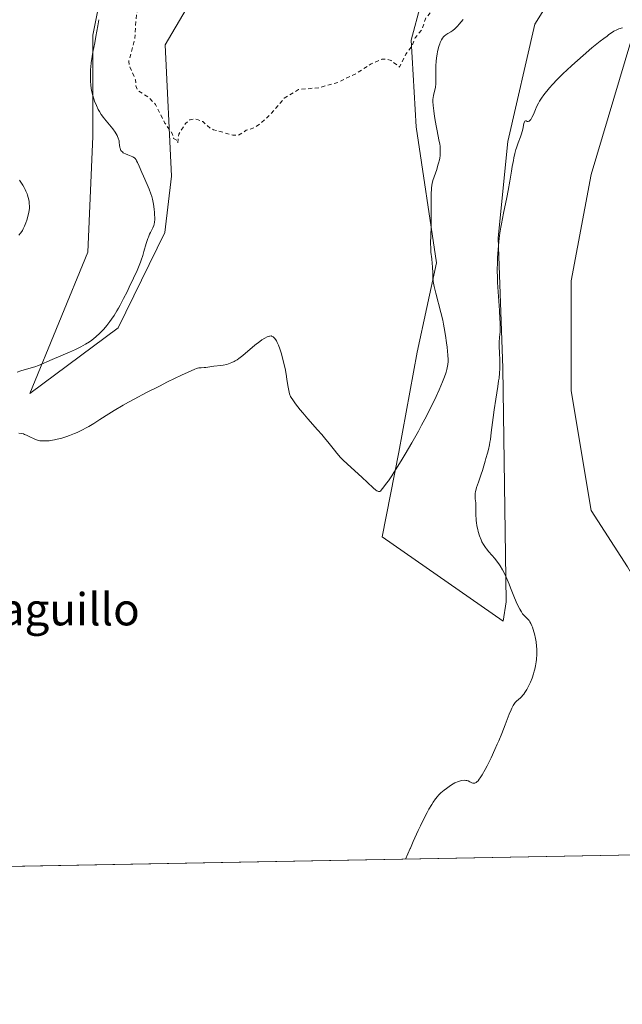
# Model space of a CAD drawing. Units: metres. Extents: x 628980 to 632478, y 4671784 to 4674135.
# Drawn here: x 630870 to 631020, y 4671784 to 4672029 of the extents above; entities that cross this region are included whole.
import ezdxf
from ezdxf.enums import TextEntityAlignment as Align

# ---------------------------------------------------------------- set-up
doc = ezdxf.new("R2010")
doc.units = ezdxf.units.M
doc.header["$MEASUREMENT"] = 0
doc.linetypes.add('DGN Style 2', pattern=[1.648017, 0.98881, -0.659207])
for name, color, linetype, lineweight in [('Comarca CxS', 21, 'Continuous', 0), ('Comunidad Autónoma CxS', 142, 'Continuous', 0), ('Cultivos herbáceos CxS', 92, 'Continuous', 0), ('Curva de nivel auxiliar', 30, 'DGN Style 2', 0), ('Curva de nivel normal', 30, 'Continuous', 0), ('Espacio natural protegido CxS', 121, 'Continuous', 0), ('Matorral CxS', 135, 'Continuous', 0), ('Municipio CxS', 4, 'Continuous', 0), ('Pastizal CxS', 92, 'Continuous', 0), ('Provincia CxS', 1, 'Continuous', 0), ('Texto cartográfico', 7, 'Continuous', 0)]:
    doc.layers.add(name, color=color, linetype=linetype, lineweight=lineweight)
doc.styles.add('Style-Arial', font='txt')

# ---------------------------------------------------------------- blocks, each defined once
blk = doc.blocks.new('*U5')
at = {"layer": 'Cultivos herbáceos CxS', "color": 92, "linetype": 'Continuous', "lineweight": 0}
for points in [[(631031.8283, 4672051.6401, 341.7474), (631021.9183, 4672023.5633, 340.1532), (631012.0079, 4671990.5321, 339.5006), (631007.0527, 4671964.1069, 338.9467), (631007.0523, 4671936.8561, 338.7672), (631012.0067, 4671907.1275, 338.1341), (631021.0903, 4671893.0891, 337.8003), (631033.4773, 4671871.6185, 337.0876), (631044.2123, 4671853.4511, 336.83), (631053.2959, 4671836.1095, 336.3937), (631061.5539, 4671841.8899, 336.2702), (631068.7091, 4671850.6347, 336.4398), (631075.1607, 4671842.7929, 336.4001), (631087.3137, 4671836.9895, 336.4079), (631087.1541, 4671836.9349, 336.4002), (631103.8943, 4671823.106, 335.8788), (630682.6881, 4671815.2934, 332.4939)], [(630893.1619, 4672049.0479, 342.44), (630888.3733, 4672025.1073, 344.4116), (630888.3729, 4671999.9695, 343.9511), (630887.1755, 4671971.2407, 341.9092), (630872.7337, 4671936.1539, 345.4472), (630894.6481, 4671952.4481, 345.3812), (630906.2603, 4671976.1699, 345.9371), (630907.8873, 4671990.1597, 346.9953), (630906.3293, 4672022.7129, 348.3206), (630917.5923, 4672041.9401, 349.1013)], [(630972.1679, 4672041.8645, 349.5949), (630967.3795, 4672023.9091, 348.382), (630968.5761, 4672002.3625, 347.1714), (630973.6599, 4671968.5833, 345.5141), (630968.8881, 4671946.4327, 346.464), (630964.2779, 4671921.6117, 345.9436), (630960.1949, 4671900.6151, 344.3616), (630990.2193, 4671879.5979, 342.0511), (630990.9105, 4671884.4397, 341.2251), (630990.1221, 4671942.5111, 340.5907), (630988.9257, 4671974.8305, 340.854), (630991.3205, 4671998.7711, 341.3026), (630998.0409, 4672027.8909, 342.3988), (631008.1651, 4672044.0967, 343.4825)]]:
    blk.add_polyline3d(points, dxfattribs=at)

msp = doc.modelspace()

# ---------------------------------------------------------------- linework, layer by layer
at = {"layer": 'Comarca CxS', "color": 21, "linetype": 'Continuous', "lineweight": 0, "flags": 128}
msp.add_lwpolyline([(632178.9774, 4671843.0469), (631139.4826, 4671823.7662), (629022.5, 4671784.5), (628999.3915, 4673046.0776)], dxfattribs=at)
at = {"layer": 'Comunidad Autónoma CxS', "color": 142, "linetype": 'Continuous', "lineweight": 0, "flags": 128}
msp.add_lwpolyline([(632178.9774, 4671843.0469), (631139.4826, 4671823.7662), (629022.5, 4671784.5), (628999.3915, 4673046.0776)], dxfattribs=at)
at = {"layer": 'Cultivos herbáceos CxS', "color": 92, "linetype": 'Continuous', "lineweight": 0, "extrusion": (-0.008033, -0.000149001, 0.999968), "elevation": -5430.0106, "flags": 128}
msp.add_lwpolyline([(631086.2289, 4671822.3489), (630665.0091, 4671814.5363)], dxfattribs=at)
at = {"layer": 'Cultivos herbáceos CxS', "color": 92, "linetype": 'Continuous', "lineweight": 0}
for points in [[(631053.5553, 4672195.6499, 344.9015), (631047.5205, 4672175.5075, 344.8823), (631032.6559, 4672149.0827, 344.881), (631025.2231, 4672129.2641, 343.7426), (631026.8743, 4672097.8839, 342.3779), (631033.4803, 4672066.5039, 341.6296), (631031.8283, 4672051.6401, 341.7474), (631021.9183, 4672023.5633, 340.1532), (631012.0079, 4671990.5321, 339.5006), (631007.0527, 4671964.1069, 338.9467), (631007.0523, 4671936.8561, 338.7672), (631012.0067, 4671907.1275, 338.1341), (631021.0903, 4671893.0891, 337.8003), (631033.4773, 4671871.6185, 337.0876), (631044.2123, 4671853.4511, 336.83), (631053.2959, 4671836.1095, 336.3937), (631061.5539, 4671841.8899, 336.2702), (631068.7091, 4671850.6347, 336.4398), (631075.1607, 4671842.7929, 336.4001), (631087.3137, 4671836.9895, 336.4079), (631087.1541, 4671836.9349, 336.4002), (631103.8942, 4671823.1062, 335.8788)], [(630893.1619, 4672049.0479, 342.44), (630888.3733, 4672025.1073, 344.4116), (630888.3729, 4671999.9695, 343.9511), (630887.1755, 4671971.2407, 341.9092), (630872.7337, 4671936.1539, 345.4472), (630894.6481, 4671952.4481, 345.3812), (630906.2603, 4671976.1699, 345.9371), (630907.8873, 4671990.1597, 346.9953), (630906.3293, 4672022.7129, 348.3206), (630917.5923, 4672041.9401, 349.1013)], [(630990.2193, 4671879.5979, 342.0511), (630990.9105, 4671884.4397, 341.2251), (630990.1221, 4671942.5111, 340.5907), (630988.9257, 4671974.8305, 340.854), (630991.3205, 4671998.7711, 341.3026), (630998.0409, 4672027.8909, 342.3988), (631008.1651, 4672044.0967, 343.4825)], [(630972.1679, 4672041.8645, 349.5949), (630967.3795, 4672023.9091, 348.382), (630968.5761, 4672002.3625, 347.1714), (630973.6599, 4671968.5833, 345.5141), (630968.8881, 4671946.4327, 346.464), (630964.2779, 4671921.6117, 345.9436), (630960.1949, 4671900.6151, 344.3616), (630990.2193, 4671879.5979, 342.0511)]]:
    msp.add_polyline3d(points, dxfattribs=at)
at = {"layer": 'Curva de nivel auxiliar', "color": 30, "linetype": 'DGN Style 2', "lineweight": 0, "elevation": 347.5, "flags": 128}
msp.add_lwpolyline([(631002.16, 4672058.9901), (630999.48, 4672057.6901), (630997.31, 4672056.2001), (630991.2, 4672050.2901), (630979.24, 4672043.3601), (630977.48, 4672042.0001), (630975.44, 4672039.0501), (630973.45, 4672035.0101), (630972.76, 4672031.4801), (630971.03, 4672029.4201), (630970, 4672026.5001), (630968.38, 4672024.4701), (630967.57, 4672022.4801), (630966.07, 4672020.4401), (630964.46, 4672017.2301), (630962.39, 4672018.8201), (630961.09, 4672019.2201), (630960.06, 4672019.1501), (630957.46, 4672018.0301), (630953.68, 4672015.5901), (630949.23, 4672013.4201), (630944.53, 4672012.1101), (630939.44, 4672011.6201), (630935.9, 4672009.5201), (630932.46, 4672005.4901), (630930.19, 4672003.3801), (630928.44, 4672002.1601), (630926.45, 4672001.5201), (630924.51, 4672000.3101), (630923.13, 4672000.3101), (630918.35, 4672001.6601), (630917.48, 4672002.0301), (630915.65, 4672003.6601), (630914.51, 4672004.1501), (630913.58, 4672004.3701), (630912.45, 4672004.0901), (630911.38, 4672003.2301), (630909.72, 4672000.5201), (630909.47, 4671998.4301), (630909.06, 4671999.1301), (630908.44, 4671999.4601), (630908.19, 4672000.5501), (630906.28, 4672003.2701), (630903.9, 4672007.9601), (630902.47, 4672009.5001), (630899.44, 4672011.4701), (630899.04, 4672012.5501), (630899.01, 4672014.0301), (630897.43, 4672017.4601), (630897.29, 4672018.6001), (630898.83, 4672024.4201), (630899.09, 4672029.0701), (630900.17, 4672036.1201), (630901.24, 4672039.5101), (630902.98, 4672042.4201), (630905.34, 4672045.4501), (630908.34, 4672048.1401), (630910.05, 4672050.3701), (630914.41, 4672054.0501), (630917.78, 4672057.6201), (630919.87, 4672060.5401), (630923.22, 4672066.5501)], dxfattribs=at)
at = {"layer": 'Curva de nivel normal', "color": 30, "linetype": 'Continuous', "lineweight": 0, "flags": 128}
for points, elevation in [([(630869.65, 4671941.4901), (630870.53, 4671941.7601), (630872.53, 4671942.3301), (630874.01, 4671942.8001), (630874.89, 4671943.1401), (630878.27, 4671944.6401), (630882.62, 4671946.4401), (630884.09, 4671947.0901), (630884.78, 4671947.4201), (630885.41, 4671947.7401), (630886.55, 4671948.3901), (630887.52, 4671949.0201), (630888.1, 4671949.4401), (630889.12, 4671950.2501), (630890.1, 4671951.1401), (630890.7, 4671951.7401), (630891.08, 4671952.1601), (630891.83, 4671953.0301), (630892.61, 4671954.0101), (630893.01, 4671954.5801), (630893.66, 4671955.5501), (630894.37, 4671956.7101), (630894.76, 4671957.3801), (630895.16, 4671958.1101), (630896.01, 4671959.7201), (630896.88, 4671961.4401), (630897.44, 4671962.6001), (630898.49, 4671964.8101), (630899.35, 4671966.7201), (630899.71, 4671967.5701), (630900.18, 4671968.7501), (630900.39, 4671969.3101), (630900.76, 4671970.3901), (630901.08, 4671971.4301), (630901.63, 4671973.3701), (630902.04, 4671974.6501), (630902.18, 4671975.0201), (630902.47, 4671975.7101), (630902.67, 4671976.1201), (630903.28, 4671977.3201), (630903.53, 4671977.9001), (630903.62, 4671978.2001), (630903.72, 4671978.7201), (630903.76, 4671979.3801), (630903.76, 4671979.7901), (630903.72, 4671980.6401), (630903.69, 4671981.1201), (630903.61, 4671981.9001), (630903.43, 4671983.1501), (630903.16, 4671984.4401), (630903, 4671985.0801), (630902.81, 4671985.7101), (630902.38, 4671986.9201), (630901.9, 4671988.0701), (630900.96, 4671990.1501), (630900.56, 4671991.0601), (630899.9, 4671992.6201), (630899.5, 4671993.5101), (630899.25, 4671993.9701), (630899.13, 4671994.1601), (630898.87, 4671994.4801), (630898.69, 4671994.6601), (630898.56, 4671994.7601), (630898.28, 4671994.9401), (630897.91, 4671995.1301), (630897.1, 4671995.4401), (630896.53, 4671995.6601), (630896.11, 4671995.8601), (630895.93, 4671995.9601), (630895.71, 4671996.1301), (630895.52, 4671996.3201), (630895.44, 4671996.4201), (630895.37, 4671996.5201), (630895.26, 4671996.7701), (630895.17, 4671997.0501), (630895.12, 4671997.2801), (630895.04, 4671997.8201), (630894.96, 4671998.5001), (630894.89, 4671998.8901), (630894.71, 4671999.5401), (630894.53, 4672000.0101), (630894.42, 4672000.2501), (630894.21, 4672000.6301), (630893.96, 4672001.0201), (630893.37, 4672001.8401), (630891.31, 4672004.3301), (630891.01, 4672004.7201), (630890.48, 4672005.4701), (630890.02, 4672006.2101), (630889.75, 4672006.7001), (630889.27, 4672007.7101), (630888.84, 4672008.7701), (630888.64, 4672009.3301), (630888.38, 4672010.1801), (630888.16, 4672011.0401), (630888, 4672011.9101), (630887.88, 4672012.7801), (630887.82, 4672013.6501), (630887.79, 4672014.2401), (630887.79, 4672015.4301), (630887.84, 4672016.6401), (630887.88, 4672017.2601), (630887.98, 4672018.2301), (630888.2, 4672019.8001), (630888.39, 4672020.9201), (630888.85, 4672023.2101), (630889.16, 4672024.8001), (630889.59, 4672027.4801), (630889.86, 4672028.9801)], 345), ([(630980.26, 4672029.0601), (630979.29, 4672027.8501), (630978.85, 4672027.3401), (630978.43, 4672026.9201), (630978.17, 4672026.6801), (630977.69, 4672026.2901), (630977.25, 4672025.9901), (630976.48, 4672025.5501), (630975.98, 4672025.2401), (630975.58, 4672024.9201), (630975.4, 4672024.7201), (630975.14, 4672024.3901), (630974.9, 4672024.0001), (630974.79, 4672023.7801), (630974.57, 4672023.2901), (630974.47, 4672023.0201), (630974.32, 4672022.5801), (630974.19, 4672022.0901), (630973.93, 4672021.0101), (630973.84, 4672020.5001), (630973.67, 4672019.4601), (630973.57, 4672018.6701), (630973.49, 4672017.5401), (630973.47, 4672016.5001), (630973.53, 4672014.6801), (630973.53, 4672013.8501), (630973.52, 4672013.4401), (630973.49, 4672013.0401), (630973.38, 4672012.2501), (630973.24, 4672011.5101), (630972.95, 4672010.2301), (630972.83, 4672009.5501), (630972.79, 4672009.2201), (630972.78, 4672008.6901), (630972.83, 4672007.6601), (630972.96, 4672006.3801), (630973.05, 4672005.6401), (630973.22, 4672004.4501), (630973.54, 4672002.6001), (630973.79, 4672001.4001), (630974.28, 4671999.1601), (630974.47, 4671998.1101), (630974.54, 4671997.6101), (630974.58, 4671997.1201), (630974.6, 4671996.1701), (630974.54, 4671995.2401), (630974.45, 4671994.6101), (630974.37, 4671994.1901), (630974.17, 4671993.3201), (630974.03, 4671992.8201), (630973.72, 4671991.7901), (630972.79, 4671989.0901), (630972.56, 4671988.2701), (630972.48, 4671987.8701), (630972.41, 4671987.1801), (630972.37, 4671985.6001), (630972.3, 4671977.3701), (630972.2, 4671973.5101), (630972.22, 4671972.1401), (630972.28, 4671971.2801), (630972.48, 4671969.6201), (630972.62, 4671968.4201), (630972.67, 4671967.6201), (630972.73, 4671966.0701), (630972.78, 4671964.9801), (630972.86, 4671964.0501), (630972.93, 4671963.5501), (630973.09, 4671962.7101), (630973.47, 4671961.0801), (630974.75, 4671956.2501), (630975.2, 4671954.3601), (630975.41, 4671953.4001), (630975.6, 4671952.4501), (630975.92, 4671950.5701), (630976.17, 4671948.7801), (630976.3, 4671947.6701), (630976.48, 4671945.7001), (630976.52, 4671944.6001), (630976.52, 4671944.1001), (630976.46, 4671943.3501), (630976.33, 4671942.5701), (630976.23, 4671942.1501), (630976.04, 4671941.4801), (630975.88, 4671940.9801), (630975.48, 4671939.8701), (630975.13, 4671939.0201), (630974.29, 4671937.0601), (630973.54, 4671935.4101), (630972.23, 4671932.7101), (630970.76, 4671929.8201), (630969.97, 4671928.3401), (630969.16, 4671926.8501), (630967.51, 4671923.9001), (630965.88, 4671921.1101), (630964.87, 4671919.4101), (630963.11, 4671916.5801), (630962.57, 4671915.7601), (630961.72, 4671914.4901), (630961.27, 4671913.8801), (630960.63, 4671913.0301), (630960.29, 4671912.5901), (630959.94, 4671912.1201), (630959.77, 4671911.9501), (630959.59, 4671911.8401), (630959.48, 4671911.8201), (630959.25, 4671911.8401), (630959.11, 4671911.8801), (630958.88, 4671912.0001), (630958.61, 4671912.1901), (630957.95, 4671912.7401), (630955.14, 4671915.3901), (630951.54, 4671918.6301), (630950.4, 4671919.7301), (630949.88, 4671920.2701), (630948.93, 4671921.3501), (630948.33, 4671922.0901), (630947.05, 4671923.7201), (630945.88, 4671925.1601), (630945.18, 4671925.9801), (630944.12, 4671927.1801), (630941.72, 4671929.8901), (630940.47, 4671931.3501), (630939.86, 4671932.0901), (630938.7, 4671933.5801), (630938.15, 4671934.3201), (630937.41, 4671935.4301), (630937.22, 4671936.0901), (630936.94, 4671937.3401), (630936.79, 4671938.1401), (630936.55, 4671939.7501), (630936.35, 4671941.0001), (630936.1, 4671942.3301), (630935.9, 4671943.2401), (630935.47, 4671945.0101), (630935.13, 4671946.2301), (630934.96, 4671946.7801), (630934.79, 4671947.2801), (630934.46, 4671948.1401), (630934.14, 4671948.8301), (630933.93, 4671949.2101), (630933.53, 4671949.8001), (630933.28, 4671950.1001), (630933.15, 4671950.2201), (630932.95, 4671950.3501), (630932.73, 4671950.4301), (630932.61, 4671950.4501), (630932.34, 4671950.4401), (630932.19, 4671950.4201), (630931.95, 4671950.3501), (630931.68, 4671950.2401), (630931.06, 4671949.9201), (630930.34, 4671949.4601), (630929.8, 4671949.0701), (630928.62, 4671948.1501), (630925.63, 4671945.6301), (630924.64, 4671944.8701), (630924.17, 4671944.5501), (630923.72, 4671944.2701), (630923.42, 4671944.1101), (630922.86, 4671943.8301), (630922.08, 4671943.5301), (630921.6, 4671943.3901), (630920.74, 4671943.2201), (630920.16, 4671943.1401), (630918.44, 4671942.9701), (630916.39, 4671942.6301), (630915.99, 4671942.6001), (630915.25, 4671942.5601), (630914.7, 4671942.5101), (630914.35, 4671942.4401), (630914.14, 4671942.3701), (630913.72, 4671942.2201), (630912.79, 4671941.8201), (630910.35, 4671940.6801), (630906.91, 4671939.0201), (630904.89, 4671938.0201), (630901.71, 4671936.4101), (630898.62, 4671934.7901), (630897.2, 4671934.0201), (630895.9, 4671933.2801), (630893.64, 4671931.9401), (630892.34, 4671931.1201), (630890.1, 4671929.6801), (630888.62, 4671928.7401), (630887.36, 4671927.9801), (630886.74, 4671927.6401), (630885.83, 4671927.1501), (630884.5, 4671926.5001), (630883.85, 4671926.2101), (630882.58, 4671925.7001), (630881.95, 4671925.4801), (630880.73, 4671925.1101), (630879.57, 4671924.8101), (630878.85, 4671924.6601), (630878.39, 4671924.5801), (630877.54, 4671924.4501), (630876.7, 4671924.3801), (630876.32, 4671924.3701), (630875.63, 4671924.3901), (630875.21, 4671924.4501), (630874.94, 4671924.5001), (630874.43, 4671924.6501), (630873.86, 4671924.8701), (630872.76, 4671925.4201), (630871.92, 4671925.8201), (630871.42, 4671926.0201), (630871.15, 4671926.1101), (630870.73, 4671926.2301), (630870.04, 4671926.3501)], 345), ([(631019.8, 4672026.9601), (631019.45, 4672026.8901), (631019.26, 4672026.8301), (631018.93, 4672026.7201), (631018.37, 4672026.4601), (631017.7, 4672026.0901), (631017.32, 4672025.8601), (631016.46, 4672025.2801), (631015.97, 4672024.9301), (631015.16, 4672024.3301), (631014.26, 4672023.6201), (631012.24, 4672021.9701), (631010.08, 4672020.1201), (631007.25, 4672017.6001), (631005.97, 4672016.4201), (631005.11, 4672015.6001), (631003.62, 4672014.1301), (631002.41, 4672012.8501), (631001.73, 4672012.1001), (631001.33, 4672011.6301), (631000.64, 4672010.7701), (631000.3, 4672010.3201), (630999.71, 4672009.4801), (630999.23, 4672008.7201), (630998.95, 4672008.2401), (630998.49, 4672007.3301), (630998.2, 4672006.6701), (630997.69, 4672005.4801), (630997.34, 4672004.7301), (630997.03, 4672004.2201), (630996.87, 4672004.0301), (630996.64, 4672003.8201), (630996.42, 4672003.7201), (630996.32, 4672003.7101), (630996.18, 4672003.7301), (630995.92, 4672003.8401), (630995.75, 4672003.8701), (630995.58, 4672003.7601), (630995.51, 4672003.6401), (630995.37, 4672003.2001), (630995.07, 4672001.8301), (630994.78, 4672000.6301), (630994.53, 4671999.8701), (630993.96, 4671998.3901), (630993.52, 4671997.1601), (630993.38, 4671996.7101), (630993.12, 4671995.7501), (630992.88, 4671994.7201), (630992.74, 4671994.0001), (630992.47, 4671992.5201), (630992.28, 4671991.3801), (630991.89, 4671988.8701), (630991.48, 4671986.5801), (630991.13, 4671984.8001), (630990.32, 4671980.9601), (630989.78, 4671978.2601), (630989.64, 4671977.4701), (630989.4, 4671976.0101), (630989.22, 4671974.6701), (630989.13, 4671973.7901), (630988.97, 4671971.9501), (630988.83, 4671969.8701), (630988.78, 4671968.7101), (630988.74, 4671966.8401), (630988.76, 4671964.7901), (630988.8, 4671963.7001), (630988.93, 4671961.4001), (630989.27, 4671956.7801), (630989.4, 4671954.7301), (630989.44, 4671953.8301), (630989.45, 4671952.3201), (630989.42, 4671951.5001), (630989.31, 4671950.1501), (630989.21, 4671948.8601), (630989.21, 4671947.9901), (630989.32, 4671946.1201), (630989.4, 4671944.6001), (630989.4, 4671943.1601), (630989.38, 4671942.4101), (630989.3, 4671941.2201), (630989.17, 4671939.9501), (630989.08, 4671939.2801), (630988.88, 4671937.8701), (630988.37, 4671934.7301), (630987.96, 4671932.0801), (630987.72, 4671930.1901), (630987.26, 4671926.4401), (630987.03, 4671924.7801), (630986.92, 4671924.0401), (630986.8, 4671923.3801), (630986.56, 4671922.2601), (630986.32, 4671921.3601), (630985.91, 4671919.9901), (630985.75, 4671919.4001), (630985.43, 4671918.1701), (630985.09, 4671917.0301), (630984.77, 4671916.1201), (630984.05, 4671914.1301), (630983.59, 4671912.8001), (630983.48, 4671912.4401), (630983.32, 4671911.8201), (630983.24, 4671911.3201), (630983.22, 4671911.0201), (630983.23, 4671910.4601), (630983.28, 4671910.0101), (630983.39, 4671908.9901), (630983.44, 4671908.0701), (630983.45, 4671907.3801), (630983.45, 4671905.8401), (630983.48, 4671905.0101), (630983.52, 4671904.5801), (630983.57, 4671904.1501), (630983.71, 4671903.2901), (630983.9, 4671902.4301), (630984.04, 4671901.8801), (630984.37, 4671900.8101), (630984.74, 4671899.8301), (630984.95, 4671899.3601), (630985.32, 4671898.6701), (630985.78, 4671897.9601), (630986.05, 4671897.6001), (630986.68, 4671896.8401), (630988.1, 4671895.1901), (630988.82, 4671894.3001), (630989.16, 4671893.8401), (630989.47, 4671893.3701), (630990.06, 4671892.3801), (630990.61, 4671891.3101), (630990.96, 4671890.5401), (630991.68, 4671888.8201), (630992.06, 4671887.8701), (630992.86, 4671885.8801), (630993.46, 4671884.4401), (630994.03, 4671883.1701), (630994.3, 4671882.6401), (630994.56, 4671882.1801), (630994.73, 4671881.9101), (630995.04, 4671881.4601), (630995.47, 4671880.9601), (630996.21, 4671880.2501), (630996.49, 4671879.9401), (630996.62, 4671879.7701), (630996.81, 4671879.4901), (630997.08, 4671879.0201), (630997.34, 4671878.4501), (630997.46, 4671878.1301), (630997.81, 4671877.0101), (630997.96, 4671876.4701), (630998.21, 4671875.3501), (630998.36, 4671874.5201), (630998.5, 4671873.3901), (630998.55, 4671872.7001), (630998.56, 4671872.2501), (630998.56, 4671871.4001), (630998.48, 4671870.1501), (630998.4, 4671869.5301), (630998.24, 4671868.5701), (630998.04, 4671867.6901), (630997.92, 4671867.2301), (630997.72, 4671866.5501), (630997.37, 4671865.5101), (630996.96, 4671864.4901), (630996.67, 4671863.8401), (630996.26, 4671863.0301), (630996.06, 4671862.6601), (630995.61, 4671861.9301), (630995.31, 4671861.5101), (630995.12, 4671861.2601), (630994.74, 4671860.8401), (630994.47, 4671860.5801), (630993.55, 4671859.8001), (630993.2, 4671859.4301), (630993.01, 4671859.1901), (630992.7, 4671858.7001), (630992.35, 4671858.0101), (630992.15, 4671857.5801), (630991.7, 4671856.5101), (630990.67, 4671853.8601), (630989.84, 4671851.7301), (630989.11, 4671849.9301), (630988.74, 4671849.0601), (630988.16, 4671847.7501), (630987.2, 4671845.6901), (630986.23, 4671843.7301), (630985.72, 4671842.7701), (630984.98, 4671841.4501), (630984.5, 4671840.7101), (630984.28, 4671840.4001), (630983.96, 4671840.0001), (630983.67, 4671839.7101), (630983.48, 4671839.5701), (630983.37, 4671839.5001), (630983.15, 4671839.4101), (630982.9, 4671839.3701), (630982.71, 4671839.3801), (630982.45, 4671839.4701), (630981.97, 4671839.7201), (630981.48, 4671839.9601), (630981.15, 4671840.0601), (630980.94, 4671840.1101), (630980.5, 4671840.1401), (630979.97, 4671840.0801), (630979.61, 4671840.0101), (630979.37, 4671839.9401), (630978.89, 4671839.7801), (630978.43, 4671839.5901), (630978.2, 4671839.4701), (630977.82, 4671839.2601), (630977.17, 4671838.8401), (630976.11, 4671838.0701), (630975.56, 4671837.6501), (630974.77, 4671837.0001), (630974.17, 4671836.4501), (630973.88, 4671836.1301), (630973.4, 4671835.5201), (630972.83, 4671834.6801), (630972.49, 4671834.1401), (630971.78, 4671832.9401), (630971.35, 4671832.1601), (630970.59, 4671830.6901), (630969.66, 4671828.7901), (630969.13, 4671827.6501), (630967.89, 4671824.9201), (630967.18, 4671823.3101), (630967.1169, 4671823.1625), (630965.9994, 4671820.5486)], 340), ([(630870.02, 4671975.4901), (630870.41, 4671975.9401), (630870.75, 4671976.4001), (630870.9, 4671976.6501), (630871.13, 4671977.0401), (630871.45, 4671977.7301), (630871.77, 4671978.5601), (630871.98, 4671979.1701), (630872.33, 4671980.4101), (630872.51, 4671981.1901), (630872.57, 4671981.5801), (630872.63, 4671982.1901), (630872.64, 4671982.8401), (630872.62, 4671983.1901), (630872.55, 4671983.8701), (630872.49, 4671984.2301), (630872.36, 4671984.8101), (630872.17, 4671985.4301), (630872.06, 4671985.7501), (630871.78, 4671986.4301), (630871.61, 4671986.7901), (630871.32, 4671987.3501), (630870.98, 4671987.9301), (630870.19, 4671989.1401)], 340)]:
    msp.add_lwpolyline(points, dxfattribs=dict(at, elevation=elevation))
at = {"layer": 'Espacio natural protegido CxS', "color": 121, "linetype": 'Continuous', "lineweight": 0, "flags": 128}
msp.add_lwpolyline([(632178.9774, 4671843.0469), (631139.4826, 4671823.7662), (629022.5, 4671784.5), (628999.3915, 4673046.0776)], dxfattribs=at)
msp.add_lwpolyline([(632178.9774, 4671843.0469), (631139.4826, 4671823.7662), (629022.5, 4671784.5), (628999.3915, 4673046.0776)], dxfattribs=at)
at = {"layer": 'Matorral CxS', "color": 135, "linetype": 'Continuous', "lineweight": 0}
for points in [[(630917.5923, 4672041.9401, 349.1013), (630906.3293, 4672022.7129, 348.3206), (630907.8873, 4671990.1597, 346.9953), (630906.2603, 4671976.1699, 345.9371), (630894.6481, 4671952.4481, 345.3812), (630872.7337, 4671936.1539, 345.4472), (630887.1755, 4671971.2407, 341.9092), (630888.3729, 4671999.9695, 343.9511), (630888.3733, 4672025.1073, 344.4116), (630893.1619, 4672049.0479, 342.44)], [(630893.1619, 4672049.0479, 342.44), (630888.3733, 4672025.1073, 344.4116), (630888.3729, 4671999.9695, 343.9511), (630887.1755, 4671971.2407, 341.9092), (630872.7337, 4671936.1539, 345.4472), (630894.6481, 4671952.4481, 345.3812), (630906.2603, 4671976.1699, 345.9371), (630907.8873, 4671990.1597, 346.9953), (630906.3293, 4672022.7129, 348.3206), (630917.5923, 4672041.9401, 349.1013)], [(631008.1651, 4672044.0967, 343.4825), (630998.0409, 4672027.8909, 342.3988), (630991.3205, 4671998.7711, 341.3026), (630988.9257, 4671974.8305, 340.854), (630990.1221, 4671942.5111, 340.5907), (630990.9105, 4671884.4397, 341.2251), (630990.2193, 4671879.5979, 342.0511), (630960.1949, 4671900.6151, 344.3616), (630964.2779, 4671921.6117, 345.9436), (630968.8881, 4671946.4327, 346.464), (630973.6599, 4671968.5833, 345.5141), (630968.5761, 4672002.3625, 347.1714), (630967.3795, 4672023.9091, 348.382), (630972.1679, 4672041.8645, 349.5949)], [(630990.2193, 4671879.5979, 342.0511), (630990.9105, 4671884.4397, 341.2251), (630990.1221, 4671942.5111, 340.5907), (630988.9257, 4671974.8305, 340.854), (630991.3205, 4671998.7711, 341.3026), (630998.0409, 4672027.8909, 342.3988), (631008.1651, 4672044.0967, 343.4825)], [(630972.1679, 4672041.8645, 349.5949), (630967.3795, 4672023.9091, 348.382), (630968.5761, 4672002.3625, 347.1714), (630973.6599, 4671968.5833, 345.5141), (630968.8881, 4671946.4327, 346.464), (630964.2779, 4671921.6117, 345.9436), (630960.1949, 4671900.6151, 344.3616), (630990.2193, 4671879.5979, 342.0511)]]:
    msp.add_polyline3d(points, dxfattribs=at)
at = {"layer": 'Municipio CxS', "color": 4, "linetype": 'Continuous', "lineweight": 0, "flags": 128}
msp.add_lwpolyline([(632178.9774, 4671843.0469), (631139.4826, 4671823.7662), (629022.5, 4671784.5), (628999.3915, 4673046.0776)], dxfattribs=at)
at = {"layer": 'Pastizal CxS', "color": 92, "linetype": 'Continuous', "lineweight": 0}
for points in [[(631053.5553, 4672195.6499, 344.9015), (631047.5205, 4672175.5075, 344.8823), (631032.6559, 4672149.0827, 344.881), (631025.2231, 4672129.2641, 343.7426), (631026.8743, 4672097.8839, 342.3779), (631033.4803, 4672066.5039, 341.6296), (631031.8283, 4672051.6401, 341.7474), (631021.9183, 4672023.5633, 340.1532), (631012.0079, 4671990.5321, 339.5006), (631007.0527, 4671964.1069, 338.9467), (631007.0523, 4671936.8561, 338.7672), (631012.0067, 4671907.1275, 338.1341), (631021.0903, 4671893.0891, 337.8003), (631033.4773, 4671871.6185, 337.0876), (631044.2123, 4671853.4511, 336.83), (631053.2959, 4671836.1095, 336.3937), (631061.5539, 4671841.8899, 336.2702), (631068.7091, 4671850.6347, 336.4398), (631075.1607, 4671842.7929, 336.4001), (631087.3137, 4671836.9895, 336.4079), (631087.1541, 4671836.9349, 336.4002), (631103.8942, 4671823.1062, 335.8788)], [(631068.0467, 4672049.7329, 341.3202), (631082.8503, 4671972.5179, 342.8868), (631099.4005, 4671903.5949, 340.6031), (631120.3191, 4671832.7023, 336.3061), (631124.9066, 4671823.4958, 335.798), (631103.8943, 4671823.106, 335.8788), (631087.1541, 4671836.9349, 336.4002), (631087.3137, 4671836.9895, 336.4079), (631075.1607, 4671842.7929, 336.4001), (631068.7091, 4671850.6347, 336.4398), (631061.5539, 4671841.8899, 336.2702), (631053.2959, 4671836.1095, 336.3937), (631044.2123, 4671853.4511, 336.83), (631033.4773, 4671871.6185, 337.0876), (631021.0903, 4671893.0891, 337.8003), (631012.0067, 4671907.1275, 338.1341), (631007.0523, 4671936.8561, 338.7672), (631007.0527, 4671964.1069, 338.9467), (631012.0079, 4671990.5321, 339.5006), (631021.9183, 4672023.5633, 340.1532), (631031.8283, 4672051.6401, 341.7474)]]:
    msp.add_polyline3d(points, dxfattribs=at)
at = {"layer": 'Provincia CxS', "color": 1, "linetype": 'Continuous', "lineweight": 0, "flags": 128}
msp.add_lwpolyline([(632178.9774, 4671843.0469), (631139.4826, 4671823.7662), (629022.5, 4671784.5), (628999.3915, 4673046.0776)], dxfattribs=at)

# ---------------------------------------------------------------- block references
at = {"layer": 'Cultivos herbáceos CxS', "color": 92, "linetype": 'Continuous', "lineweight": 0}
msp.add_blockref('*U5', (0, 0), dxfattribs=at)

# ---------------------------------------------------------------- texts
at = {"layer": 'Texto cartográfico', "color": 7, "linetype": 'Continuous', "lineweight": 0, "style": 'Style-Arial'}
msp.add_text('Sarda de Santiaguillo', height=8, dxfattribs=at).set_placement((630845.7014, 4671882.5901), align=Align.MIDDLE_CENTER)

doc.saveas('drawing.dxf')
